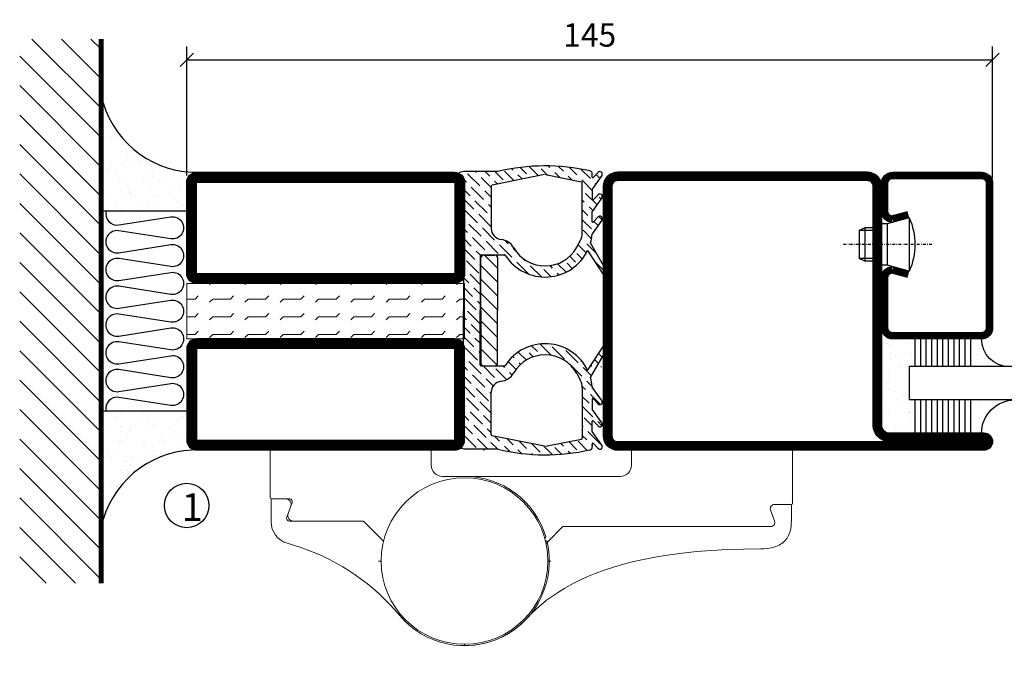
# Model space of a CAD drawing. Extents: x -630 to 420, y 320 to 1062.
# Drawn here: x -37 to 140, y 420 to 534 of the extents above; entities that cross this region are included whole.
import ezdxf

# ---------------------------------------------------------------- set-up
doc = ezdxf.new("R2010")
doc.units = 0
doc.linetypes.add('DASHDOT', pattern=[1, 0.5, -0.25, 0, -0.25])
doc.layers.get('0').update_dxf_attribs({"linetype": 'CONTINUOUS'})
doc.layers.get('DEFPOINTS').update_dxf_attribs({"linetype": 'CONTINUOUS'})
for name, color, linetype in [('CENTRUM', 3, 'DASHDOT'), ('DIM', 2, 'CONTINUOUS'), ('FOGNINGB', 5, 'CONTINUOUS'), ('FOGNINGR', 1, 'CONTINUOUS'), ('GLAS_MED_FOGNING', 2, 'CONTINUOUS'), ('Gångjärn', 61, 'CONTINUOUS'), ('ISOLATOR', 2, 'CONTINUOUS'), ('ISOLERING', 3, 'CONTINUOUS'), ('SPKONTUR', 7, 'CONTINUOUS'), ('STALPROFIL', 1, 'CONTINUOUS')]:
    doc.layers.add(name, color=color, linetype=linetype)
doc.styles.add('ROMANS', font='romans', dxfattribs={"width": 0.8})
doc.dimstyles.new('ROMANS', dxfattribs={"dimscale": 1.2, "dimtxt": 3.5, "dimasz": 2, "dimexe": 2, "dimexo": 1, "dimgap": 2, "dimtad": 1, "dimdsep": 46, "dimtxsty": 'ROMANS', "dimblk1": 'OBLIQUE', "dimblk2": 'OBLIQUE', "dimsah": 1, "dimcen": 2.5, "dimclrd": 2, "dimclre": 2, "dimclrt": 6, "dimadec": 0, "dimazin": 0, "dimtfac": 1, "dimtmove": 2, "dimatfit": 3, "dimfxl": 1, "dimtolj": 1, "dimarcsym": 0})

# ---------------------------------------------------------------- blocks, each defined once
blk = doc.blocks.new('_Oblique')
at = {"color": 0, "linetype": 'ByBlock', "lineweight": -2}
blk.add_line((-0.5, -0.5), (0.5, 0.5), dxfattribs=at)
blk = doc.blocks.new('*D54')
at = {"layer": 'DEFPOINTS', "color": 0, "transparency": 16777216}
for p in [(138.07, 526.7), (-6.92, 504.67), (138.07, 504.18)]:
    blk.add_point(p, dxfattribs=at)
at = {"layer": 'GLAS_MED_FOGNING', "color": 2, "lineweight": -2, "transparency": 16777216}
for p, q in [((-6.92, 505.87), (-6.92, 529.1)), ((138.07, 505.38), (138.07, 529.1)), ((-6.92, 526.7), (138.07, 526.7))]:
    blk.add_line(p, q, dxfattribs=at)
at = {"layer": 'GLAS_MED_FOGNING', "color": 2, "lineweight": -2, "transparency": 16777216, "xscale": 2.4, "yscale": 2.4, "zscale": 2.4, "rotation": 180}
blk.add_blockref('_Oblique', (-6.92, 526.7), dxfattribs=at)
at = {"layer": 'GLAS_MED_FOGNING', "color": 2, "lineweight": -2, "transparency": 16777216, "xscale": 2.4, "yscale": 2.4, "zscale": 2.4}
blk.add_blockref('_Oblique', (138.07, 526.7), dxfattribs=at)
at = {"layer": 'GLAS_MED_FOGNING', "color": 6, "transparency": 16777216, "insert": (65.58, 531.2), "char_height": 4.2, "attachment_point": 5, "style": 'ROMANS'}
blk.add_mtext('\\A1;145', dxfattribs=at)
blk = doc.blocks.new('*X36')
at = {"color": 0}
for p, q in [((-74, -52.79), (-61.61, -40.4)), ((-74, -47.48), (-66.92, -40.4)), ((-74, -42.18), (-72.22, -40.4)), ((-70.91, -55), (-56.31, -40.4)), ((-65.61, -55), (-51.01, -40.4)), ((-60.3, -55), (-45.7, -40.4)), ((-55, -55), (-40.4, -40.4)), ((-49.7, -55), (-35.1, -40.4)), ((-44.39, -55), (-29.79, -40.4)), ((-39.09, -55), (-24.49, -40.4)), ((-33.79, -55), (-19.19, -40.4)), ((-28.48, -55), (-13.88, -40.4)), ((-23.18, -55), (-8.58, -40.4)), ((-17.88, -55), (-3.28, -40.4)), ((-12.57, -55), (2.03, -40.4)), ((-7.27, -55), (7.33, -40.4)), ((-1.97, -55), (12.63, -40.4)), ((3.34, -55), (17.94, -40.4)), ((8.64, -55), (23.24, -40.4)), ((13.94, -55), (24, -44.94)), ((19.25, -55), (24, -50.25))]:
    blk.add_line(p, q, dxfattribs=at)
blk = doc.blocks.new('*X35')
at = {"color": 0}
for p, q in [((0, -24.05), (0, -24.05)), ((-6.84, -25.06), (-6.84, -25.06)), ((-6.01, -25.8), (-6.01, -25.8)), ((-6, -25.6), (-6, -25.6)), ((-5.64, -26.14), (-5.64, -26.14)), ((-2.59, -26.23), (-2.59, -26.23)), ((-1.82, -25.1), (-1.82, -25.1)), ((-1.55, -26.1), (-1.55, -26.1)), ((-0.61, -25.05), (-0.61, -25.05)), ((0.08, -25.88), (0.08, -25.88)), ((-6.93, -26.8), (-6.93, -26.8)), ((-5.3, -26.59), (-5.3, -26.59)), ((-4.52, -27.17), (-4.52, -27.17)), ((-3.9, -27.74), (-3.9, -27.74)), ((-2.96, -27.54), (-2.96, -27.54)), ((-6.93, -29.02), (-6.93, -29.02)), ((-5.23, -30.07), (-5.23, -30.07)), ((-1.91, -29.56), (-1.91, -29.56)), ((-1.7, -28.95), (-1.7, -28.95)), ((-1.54, -29.9), (-1.54, -29.9)), ((1, -30.06), (1, -30.06)), ((-6.13, -31.88), (-6.13, -31.88)), ((-5.09, -31.74), (-5.09, -31.74)), ((-4.39, -31.02), (-4.39, -31.02)), ((-4.38, -30.61), (-4.38, -30.61)), ((-3.46, -31.53), (-3.46, -31.53)), ((-0.74, -31.17), (-0.74, -31.17)), ((0.2, -31.49), (0.2, -31.49)), ((0.3, -31.03), (0.3, -31.03)), ((1.01, -30.83), (1.01, -30.83)), ((-6.81, -32.87), (-6.81, -32.87)), ((-5.82, -33.25), (-5.82, -33.25)), ((-1.57, -32.81), (-1.57, -32.81)), ((-1.35, -32.54), (-1.35, -32.54)), ((2.19, -33.32), (2.19, -33.32)), ((2.55, -33.65), (2.55, -33.65)), ((-4.27, -34.88), (-4.27, -34.88)), ((-3.83, -35.07), (-3.83, -35.07)), ((-3.61, -35.08), (-3.61, -35.08)), ((-3.46, -35.41), (-3.46, -35.41)), ((1.13, -34.68), (1.13, -34.68)), ((2.62, -35.07), (2.62, -35.07)), ((4.29, -35.25), (4.29, -35.25)), ((-6.68, -36.73), (-6.68, -36.73)), ((-4.28, -36.81), (-4.28, -36.81)), ((-3.24, -36.68), (-3.24, -36.68)), ((-2.77, -35.62), (-2.77, -35.62)), ((-1.72, -37), (-1.72, -37)), ((-1.62, -36.46), (-1.62, -36.46)), ((-1.44, -36.66), (-1.44, -36.66)), ((1.1, -36.1), (1.1, -36.1)), ((2.14, -35.97), (2.14, -35.97)), ((3.46, -35.61), (3.46, -35.61)), ((3.67, -36.69), (3.67, -36.69)), ((3.77, -35.75), (3.77, -35.75)), ((6.29, -37.07), (6.29, -37.07)), ((-5.96, -37.56), (-5.96, -37.56)), ((-4.14, -38.73), (-4.14, -38.73)), ((0.27, -37.55), (0.27, -37.55)), ((0.27, -38.83), (0.27, -38.83)), ((1.26, -38.54), (1.26, -38.54)), ((6.5, -37.54), (6.5, -37.54)), ((6.5, -38.47), (6.5, -38.47)), ((6.65, -37.41), (6.65, -37.41)), ((0.64, -39.16), (0.64, -39.16)), ((8.39, -39), (8.39, -39)), ((10.99, -39.98), (10.99, -39.98))]:
    blk.add_line(p, q, dxfattribs=at)
blk = doc.blocks.new('50_INF-B10')
at = {"layer": 'FOGNINGB', "const_width": 0.8}
blk.add_lwpolyline([(24, -40.4), (-74, -40.4)], dxfattribs=at)
at = {"layer": 'GLAS_MED_FOGNING'}
for p, q in [((-43, -25), (-43, -40)), ((-7, -25), (-7, -40))]:
    blk.add_line(p, q, dxfattribs=at)
for centre, start, end in [((-67.61, -23.14), 286.8568, 2.0678), ((17.61, -23.14), 177.9322, 253.1432)]:
    blk.add_arc(centre, 17.62, start, end, dxfattribs=at)
at = {"layer": 'ISOLERING'}
blk.add_lwpolyline([(-43, -39.44, 0.538866), (-40.52, -37.19), (-41.98, -27.81, -1.166667), (-38.02, -27.81), (-39.48, -37.19, 1.166667), (-35.52, -37.19), (-36.98, -27.81, -1.166667), (-33.02, -27.81), (-34.48, -37.19, 1.166667), (-30.52, -37.19), (-31.98, -27.81, -1.166667), (-28.02, -27.81), (-29.48, -37.19, 1.166667), (-25.52, -37.19), (-26.98, -27.81, -1.166667), (-23.02, -27.81), (-24.48, -37.19, 1.166667), (-20.52, -37.19), (-21.98, -27.81, -1.166667), (-18.02, -27.81), (-19.48, -37.19, 1.166667), (-15.52, -37.19), (-16.98, -27.81, -1.166667), (-13.02, -27.81), (-14.48, -37.19, 1.166667), (-10.52, -37.19), (-11.98, -27.81, -1.166667), (-8.02, -27.81), (-9.48, -37.19, 0.538866), (-7, -39.44, 0.538866)], format="xyb", dxfattribs=at)
at = {"layer": 'SPKONTUR'}
blk.add_line((24, -40), (-74, -40), dxfattribs=at)
at = {"layer": 'FOGNINGB'}
blk.add_blockref('*X36', (0, 0), dxfattribs=at)
at = {"layer": 'GLAS_MED_FOGNING', "xscale": -1}
blk.add_blockref('*X35', (-50, 0), dxfattribs=at)
at = {"layer": 'GLAS_MED_FOGNING'}
blk.add_blockref('*X35', (0, 0), dxfattribs=at)
blk = doc.blocks.new('SP40020')
at = {"layer": 'CENTRUM'}
blk.add_line((-13, 34.07), (-13, 18), dxfattribs=at)
at = {"layer": 'GLAS_MED_FOGNING'}
for p, q in [((-8.2, 30), (-17.8, 30)), ((-17.8, 30), (-16.73, 26)), ((-8.2, 30), (-9.27, 26)), ((-9.27, 26), (-16.73, 26)), ((-16.73, 26), (-16.73, 25)), ((-9.27, 26), (-9.27, 25)), ((-16, 23.5), (-16, 22)), ((-15.5, 23.5), (-15.5, 21)), ((-10.5, 23.5), (-10.5, 21)), ((-10, 23.5), (-10, 22)), ((-10, 22), (-16, 22)), ((-16, 22), (-15.5, 21)), ((-10, 22), (-10.5, 21)), ((-10.5, 21), (-15.5, 21))]:
    blk.add_line(p, q, dxfattribs=at)
blk.add_arc((-13, 18.93), 12.07, 66.5445, 113.4555, dxfattribs=at)
blk = doc.blocks.new('SP43020')
at = {"layer": 'SPKONTUR'}
blk.add_lwpolyline([(-8.2, 30), (-9, 27, 0.414214), (-7, 25), (-2, 25, 0.414214), (0, 27), (0, 43, 0.414214), (-2, 45), (-28, 45, 0.414214), (-30, 43), (-30, 27, 0.414214), (-28, 25), (-19, 25, 0.414214), (-17, 27), (-17.8, 30)], format="xyb", dxfattribs=at)
at = {"layer": 'STALPROFIL', "const_width": 1.25}
blk.add_lwpolyline([(-7.59, 29.84), (-8.37, 26.93, 0.398381), (-7, 25.62), (-2, 25.62, 0.414214), (-0.62, 27), (-0.62, 43, 0.414214), (-2, 44.38), (-28, 44.38, 0.414214), (-29.37, 43), (-29.37, 27, 0.414214), (-28, 25.62), (-19, 25.62, 0.398381), (-17.63, 26.93), (-18.41, 29.84)], format="xyb", dxfattribs=at)
at = {"layer": 'GLAS_MED_FOGNING'}
blk.add_blockref('SP40020', (0, 0), dxfattribs=at)
blk = doc.blocks.new('*X40')
at = {"color": 0}
for p, q in [((-46.25, 30.16), (-46.25, 30.16)), ((-45.21, 30.3), (-45.21, 30.3)), ((-43.58, 30.51), (-43.58, 30.51)), ((-43.26, 30.12), (-43.26, 30.12)), ((-43.03, 30.19), (-43.03, 30.19)), ((-32.51, 30.36), (-32.51, 30.36)), ((-43.29, 29.99), (-43.29, 29.99)), ((-42.45, 29.46), (-42.45, 29.46)), ((-36.22, 29.47), (-36.22, 29.47)), ((-35.09, 28.38), (-35.09, 28.38)), ((-34.89, 29.71), (-34.89, 29.71)), ((-30.84, 30.02), (-30.84, 30.02)), ((-45.73, 28.12), (-45.73, 28.12)), ((-45.64, 27.51), (-45.64, 27.51)), ((-41.27, 28.29), (-41.27, 28.29)), ((-40.9, 27.96), (-40.9, 27.96)), ((-40.33, 28.31), (-40.33, 28.31)), ((-39.41, 27.52), (-39.41, 27.52)), ((-33.64, 26.64), (-33.64, 26.64)), ((-33.19, 27.53), (-33.19, 27.53)), ((-33.15, 28.12), (-33.15, 28.12)), ((-32.6, 26.78), (-32.6, 26.78)), ((-30.97, 26.99), (-30.97, 26.99)), ((-46.91, 26.2), (-46.91, 26.2)), ((-44.41, 25.22), (-44.41, 25.22)), ((-43.37, 25.36), (-43.37, 25.36)), ((-42.91, 26.33), (-42.91, 26.33)), ((-41.74, 25.57), (-41.74, 25.57)), ((-39.16, 26.36), (-39.16, 26.36)), ((-39.02, 25.93), (-39.02, 25.93)), ((-37.98, 26.07), (-37.98, 26.07)), ((-37.79, 26.31), (-37.79, 26.31)), ((-36.36, 26.28), (-36.36, 26.28)), ((-32.39, 26.5), (-32.39, 26.5)), ((-31.15, 26.29), (-31.15, 26.29)), ((-30.79, 25.96), (-30.79, 25.96)), ((-29.22, 25.01), (-29.22, 25.01))]:
    blk.add_line(p, q, dxfattribs=at)
blk = doc.blocks.new('*X38')
at = {"color": 0}
for p, q in [((-41.02, 46.38), (-41.02, 46.38)), ((-41.91, 45.03), (-41.91, 45.03)), ((-41.07, 44.49), (-41.07, 44.49)), ((-44.26, 42.55), (-44.26, 42.55)), ((-41.54, 43.07), (-41.54, 43.07)), ((-41.17, 42.74), (-41.17, 42.74)), ((-43.41, 41.75), (-43.41, 41.75)), ((-41.89, 41.09), (-41.89, 41.09))]:
    blk.add_line(p, q, dxfattribs=at)
blk = doc.blocks.new('*X39')
at = {"color": 0}
for p, q in [((-34.84, 44.5), (-34.84, 44.5)), ((-33.42, 42.9), (-33.42, 42.9)), ((-31.8, 42.57), (-31.8, 42.57)), ((-33.79, 42.16), (-33.79, 42.16)), ((-32.89, 41.92), (-32.89, 41.92)), ((-32.75, 42.29), (-32.75, 42.29)), ((-31.43, 41.07), (-31.43, 41.07)), ((-31.12, 42.51), (-31.12, 42.51))]:
    blk.add_line(p, q, dxfattribs=at)
blk = doc.blocks.new('GLAS6-6X5')
at = {"layer": 'GLAS_MED_FOGNING'}
for p, q in [((9, 49), (9, 30)), ((15, 49), (15, 30)), ((9, 41), (3, 41)), ((20, 41), (15, 41)), ((9, 40), (3, 40)), ((9, 39), (3, 39)), ((20, 40), (15, 40)), ((20, 39), (15, 39)), ((9, 38), (3, 38)), ((20, 38), (15, 38)), ((9, 37), (3, 37)), ((9, 36), (3, 36)), ((20, 37), (15, 37)), ((20, 36), (15, 36)), ((9, 35), (3, 35)), ((9, 34), (3, 34)), ((20, 35), (15, 35)), ((20, 34), (15, 34)), ((9, 33), (3, 33)), ((9, 32), (3, 32)), ((20, 33), (15, 33)), ((20, 32), (15, 32)), ((9, 31), (3, 31)), ((20, 31), (15, 31)), ((15, 30), (9, 30))]:
    blk.add_line(p, q, dxfattribs=at)
for centre, radius, start, end in [((3, 49), 6, 270, 0), ((20, 48), 5, 180, 270)]:
    blk.add_arc(centre, radius, start, end, dxfattribs=at)
for name in ['*X38', '*X39', '*X40']:
    blk.add_blockref(name, (50, 0), dxfattribs=at)
blk = doc.blocks.new('50_SP43020')
at = {"layer": 'CENTRUM'}
blk.add_lwpolyline([(0, 57.5), (-35, 57.5), (-41, 57.5), (-50, 57.5)], dxfattribs=at)
at = {"layer": 'GLAS_MED_FOGNING'}
for p, q in [((-41, 57.5), (-41, 49)), ((-35, 57.5), (-35, 49))]:
    blk.add_line(p, q, dxfattribs=at)
for name, p in [('GLAS6-6X5', (-50, 0)), ('SP43020', (0, 0))]:
    blk.add_blockref(name, p)
blk = doc.blocks.new('*X33')
at = {"color": 0}
for p, q in [((2893.17, 1353.45), (2893.17, 1353.45)), ((2893.61, 1353.89), (2893.9, 1354.17)), ((2906.87, 1353), (2907.43, 1353.56)), ((2875.63, 1351.82), (2876.32, 1352.51)), ((2877.26, 1351.68), (2877.36, 1351.78)), ((2879.03, 1349.91), (2881.1, 1351.98)), ((2879.69, 1352.34), (2880.06, 1352.71)), ((2883.18, 1352.29), (2883.67, 1352.78)), ((2884.09, 1351.43), (2884.83, 1352.17)), ((2888.09, 1350.13), (2889.81, 1351.85)), ((2891.37, 1351.64), (2892.73, 1353)), ((2907.89, 1352.25), (2908.42, 1352.78)), ((2908.96, 1351.56), (2909.67, 1352.27)), ((2915.27, 1350.79), (2917.06, 1352.58)), ((2919.69, 1351.68), (2919.69, 1351.68)), ((2920.13, 1352.12), (2920.87, 1352.86)), ((2921.9, 1350.35), (2924.11, 1352.56)), ((2874.67, 1349.09), (2876.38, 1350.79)), ((2876.6, 1349.25), (2878.5, 1351.14)), ((2876.82, 1351.24), (2876.82, 1351.24)), ((2881.02, 1350.13), (2881.02, 1350.13)), ((2881.46, 1350.57), (2882.14, 1351.25)), ((2882, 1349.34), (2883.01, 1350.35)), ((2883.45, 1350.79), (2883.45, 1350.79)), ((2883.77, 1349.34), (2885.44, 1351.02)), ((2885.66, 1349.47), (2887.19, 1351)), ((2888.3, 1348.58), (2889.64, 1349.91)), ((2910.04, 1350.87), (2910.19, 1351.02)), ((2910.41, 1349.47), (2911.91, 1350.97)), ((2910.63, 1351.46), (2910.63, 1351.46)), ((2912.84, 1350.13), (2913.81, 1351.11)), ((2913.81, 1349.33), (2914.38, 1349.91)), ((2914.83, 1350.35), (2914.83, 1350.35)), ((2915.59, 1349.34), (2916.82, 1350.57)), ((2917.26, 1351.02), (2917.26, 1351.02)), ((2917.35, 1349.34), (2919.25, 1351.24)), ((2919.47, 1349.69), (2920.92, 1351.14)), ((2921.46, 1349.91), (2921.46, 1349.91)), ((2922.66, 1349.34), (2923.44, 1350.13)), ((2923.67, 1348.59), (2925.31, 1350.23)), ((2923.89, 1350.57), (2923.89, 1350.57)), ((2924.33, 1351.02), (2924.46, 1351.14)), ((2874.36, 1347.01), (2875.71, 1348.36)), ((2876.16, 1348.81), (2876.16, 1348.81)), ((2878.59, 1349.47), (2878.59, 1349.47)), ((2880.23, 1349.34), (2880.58, 1349.69)), ((2887.13, 1349.18), (2887.21, 1349.25)), ((2887.65, 1349.69), (2887.65, 1349.69)), ((2889.86, 1348.36), (2890.83, 1349.34)), ((2890.35, 1347.09), (2891.4, 1348.14)), ((2907.31, 1346.38), (2909.52, 1348.59)), ((2909.74, 1347.04), (2911.95, 1349.25)), ((2909.97, 1349.03), (2909.97, 1349.03)), ((2912.4, 1349.69), (2912.4, 1349.69)), ((2920.89, 1349.34), (2921.01, 1349.47)), ((2923.74, 1346.89), (2925.21, 1348.36)), ((2875.49, 1346.38), (2875.49, 1346.38)), ((2875.94, 1346.82), (2876.58, 1347.46)), ((2889.42, 1347.92), (2889.42, 1347.92)), ((2891.62, 1346.6), (2892.56, 1347.53)), ((2891.7, 1344.9), (2893.17, 1346.38)), ((2909.3, 1346.6), (2909.3, 1346.6)), ((2924.99, 1346.38), (2924.99, 1346.38)), ((2925.43, 1346.82), (2925.82, 1347.2)), ((2874.18, 1345.06), (2875.05, 1345.93)), ((2875.27, 1344.39), (2876.13, 1345.24)), ((2891.18, 1346.15), (2891.18, 1346.15)), ((2893.39, 1344.83), (2893.72, 1345.16)), ((2906.65, 1343.94), (2908.86, 1346.15)), ((2906.87, 1345.93), (2906.87, 1345.93)), ((2924.04, 1345.42), (2924.55, 1345.93)), ((2924.77, 1344.39), (2925.98, 1345.6)), ((2874.1, 1343.22), (2874.39, 1343.5)), ((2874.61, 1341.96), (2875.68, 1343.02)), ((2874.83, 1343.94), (2874.83, 1343.94)), ((2892.05, 1343.48), (2892.51, 1343.94)), ((2892.73, 1342.4), (2894.03, 1343.7)), ((2892.95, 1344.39), (2892.95, 1344.39)), ((2906.15, 1341.68), (2908.19, 1343.71)), ((2906.21, 1343.5), (2906.21, 1343.5)), ((2924.55, 1342.4), (2926.08, 1343.93)), ((2874.17, 1341.51), (2874.17, 1341.51)), ((2874.21, 1339.79), (2875.85, 1341.43)), ((2892.07, 1339.97), (2894.07, 1341.97)), ((2892.29, 1341.96), (2892.29, 1341.96)), ((2906.46, 1340.21), (2907.53, 1341.29)), ((2907.98, 1341.74), (2907.98, 1341.74)), ((2924.1, 1340.18), (2925.65, 1341.74)), ((2926.1, 1342.18), (2926.1, 1342.18)), ((2874.37, 1338.18), (2875.49, 1339.3)), ((2875.94, 1339.75), (2875.94, 1339.75)), ((2891.4, 1337.54), (2893.58, 1339.71)), ((2891.62, 1339.53), (2891.62, 1339.53)), ((2907.31, 1339.3), (2907.31, 1339.3)), ((2907.6, 1337.82), (2909.05, 1339.27)), ((2907.76, 1339.75), (2908.48, 1340.47)), ((2923.65, 1337.96), (2924.99, 1339.3)), ((2925.43, 1339.75), (2925.43, 1339.75)), ((2925.88, 1340.19), (2926.03, 1340.34)), ((2875.71, 1337.76), (2876.44, 1338.49)), ((2888.97, 1336.87), (2889.7, 1337.6)), ((2890.64, 1338.54), (2891.18, 1339.08)), ((2909.08, 1337.54), (2909.08, 1337.54)), ((2909.52, 1337.98), (2909.8, 1338.26)), ((2925.21, 1337.76), (2925.85, 1338.4)), ((2874.6, 1336.64), (2874.83, 1336.87)), ((2875.05, 1335.33), (2876.74, 1337.02)), ((2875.27, 1337.32), (2875.27, 1337.32)), ((2887.48, 1335.38), (2888.09, 1335.99)), ((2888.31, 1334.44), (2890.52, 1336.65)), ((2888.53, 1336.43), (2888.53, 1336.43)), ((2890.96, 1337.09), (2890.96, 1337.09)), ((2908.39, 1336.84), (2908.64, 1337.09)), ((2909.31, 1335.99), (2910.73, 1337.42)), ((2910.63, 1333.78), (2912.58, 1335.73)), ((2910.85, 1335.77), (2910.85, 1335.77)), ((2911.29, 1336.21), (2911.79, 1336.71)), ((2923.2, 1335.75), (2924.33, 1336.87)), ((2924.55, 1335.33), (2925.55, 1336.33)), ((2924.77, 1337.32), (2924.77, 1337.32)), ((2875.1, 1333.61), (2876.6, 1335.11)), ((2876.82, 1333.56), (2877.34, 1334.08)), ((2887.65, 1332.01), (2889.86, 1334.22)), ((2887.87, 1334), (2887.87, 1334)), ((2910.1, 1335.02), (2910.41, 1335.33)), ((2912.62, 1334), (2912.62, 1334)), ((2922.75, 1333.53), (2923.67, 1334.44)), ((2923.89, 1332.9), (2925.1, 1334.11)), ((2924.11, 1334.89), (2924.11, 1334.89)), ((2875.1, 1331.84), (2875.94, 1332.68)), ((2876.16, 1331.13), (2877.97, 1332.94)), ((2876.38, 1333.12), (2876.38, 1333.12)), ((2878.59, 1331.79), (2879.74, 1332.94)), ((2880.36, 1330.02), (2882.56, 1332.23)), ((2881.02, 1332.45), (2881.51, 1332.94)), ((2882.79, 1330.69), (2885, 1332.9)), ((2883.01, 1332.68), (2883.01, 1332.68)), ((2885.22, 1331.35), (2887.43, 1333.56)), ((2889.64, 1332.23), (2889.64, 1332.23)), ((2890.08, 1332.68), (2890.1, 1332.7)), ((2910.1, 1331.48), (2912.18, 1333.56)), ((2910.19, 1333.34), (2910.19, 1333.34)), ((2912.4, 1332.01), (2913.7, 1333.32)), ((2914.16, 1330.24), (2916.37, 1332.45)), ((2914.38, 1332.23), (2914.38, 1332.23)), ((2914.83, 1332.68), (2915.1, 1332.94)), ((2916.59, 1330.91), (2918.63, 1332.94)), ((2916.82, 1332.9), (2916.82, 1332.9)), ((2919.03, 1331.57), (2920.4, 1332.94)), ((2921.46, 1332.23), (2922.17, 1332.94)), ((2923.22, 1330.47), (2925.1, 1332.34)), ((2923.44, 1332.45), (2923.44, 1332.45)), ((2875.49, 1328.7), (2877.7, 1330.91)), ((2875.71, 1330.69), (2875.71, 1330.69)), ((2877.92, 1329.36), (2880.13, 1331.57)), ((2878.15, 1331.35), (2878.15, 1331.35)), ((2880.58, 1332.01), (2880.58, 1332.01)), ((2882.12, 1328.26), (2884.33, 1330.47)), ((2884.55, 1328.92), (2886.76, 1331.13)), ((2884.77, 1330.91), (2884.77, 1330.91)), ((2886.98, 1329.58), (2889.19, 1331.79)), ((2887.21, 1331.57), (2887.21, 1331.57)), ((2889.42, 1330.24), (2890.17, 1331)), ((2891.18, 1328.48), (2893.39, 1330.69)), ((2891.4, 1330.47), (2891.4, 1330.47)), ((2891.85, 1330.91), (2891.88, 1330.94)), ((2893.61, 1329.14), (2895.42, 1330.94)), ((2896.04, 1329.8), (2897.19, 1330.94)), ((2898.47, 1330.47), (2898.95, 1330.94)), ((2900.24, 1328.7), (2902.45, 1330.91)), ((2900.46, 1330.69), (2900.46, 1330.69)), ((2902.67, 1329.36), (2904.26, 1330.94)), ((2905.1, 1330.02), (2906.03, 1330.94)), ((2906.87, 1328.26), (2909.08, 1330.47)), ((2907.53, 1330.69), (2907.79, 1330.94)), ((2909.3, 1328.92), (2911.51, 1331.13)), ((2909.52, 1330.91), (2909.52, 1330.91)), ((2911.73, 1329.58), (2913.94, 1331.79)), ((2911.95, 1331.57), (2911.95, 1331.57)), ((2915.93, 1328.48), (2918.14, 1330.69)), ((2916.15, 1330.47), (2916.15, 1330.47)), ((2918.36, 1329.14), (2920.57, 1331.35)), ((2918.58, 1331.13), (2918.58, 1331.13)), ((2920.79, 1329.8), (2923, 1332.01)), ((2921.01, 1331.79), (2921.01, 1331.79)), ((2875.1, 1330.07), (2875.27, 1330.24)), ((2877.48, 1328.92), (2877.48, 1328.92)), ((2877.87, 1327.54), (2879.47, 1329.14)), ((2879.91, 1329.58), (2879.91, 1329.58)), ((2880.04, 1327.94), (2881.9, 1329.8)), ((2882.34, 1330.24), (2882.34, 1330.24)), ((2885.35, 1327.94), (2886.1, 1328.7)), ((2886.54, 1329.14), (2886.54, 1329.14)), ((2887.12, 1327.94), (2888.53, 1329.36)), ((2888.88, 1327.94), (2890.96, 1330.02)), ((2888.97, 1329.8), (2888.97, 1329.8)), ((2893.17, 1328.7), (2893.17, 1328.7)), ((2894.19, 1327.94), (2895.16, 1328.92)), ((2895.6, 1329.36), (2895.6, 1329.36)), ((2895.95, 1327.94), (2897.59, 1329.58)), ((2897.81, 1328.03), (2900.02, 1330.24)), ((2898.03, 1330.02), (2898.03, 1330.02)), ((2902.23, 1328.92), (2902.23, 1328.92)), ((2903.03, 1327.94), (2904.22, 1329.14)), ((2904.66, 1329.58), (2904.66, 1329.58)), ((2904.79, 1327.94), (2906.65, 1329.8)), ((2907.09, 1330.24), (2907.09, 1330.24)), ((2910.1, 1327.94), (2910.85, 1328.7)), ((2911.29, 1329.14), (2911.29, 1329.14)), ((2911.86, 1327.94), (2913.28, 1329.36)), ((2913.63, 1327.94), (2915.71, 1330.02)), ((2913.72, 1329.8), (2913.72, 1329.8)), ((2917.92, 1328.7), (2917.92, 1328.7)), ((2918.94, 1327.94), (2919.91, 1328.92)), ((2920.35, 1329.36), (2920.35, 1329.36)), ((2920.7, 1327.94), (2922.34, 1329.58)), ((2922.56, 1328.03), (2924.77, 1330.24)), ((2922.78, 1330.02), (2922.78, 1330.02)), ((2924.99, 1328.7), (2925.1, 1328.81)), ((2875.55, 1326.99), (2877.04, 1328.48)), ((2883.58, 1327.94), (2883.67, 1328.03)), ((2884.11, 1328.48), (2884.11, 1328.48)), ((2890.74, 1328.03), (2890.74, 1328.03)), ((2892.42, 1327.94), (2892.73, 1328.26)), ((2899.8, 1328.26), (2899.8, 1328.26)), ((2901.26, 1327.94), (2901.79, 1328.48)), ((2908.33, 1327.94), (2908.42, 1328.03)), ((2908.86, 1328.48), (2908.86, 1328.48)), ((2915.49, 1328.03), (2915.49, 1328.03)), ((2917.17, 1327.94), (2917.48, 1328.26)), ((2923.49, 1327.2), (2924.11, 1327.81)), ((2924.55, 1328.26), (2924.55, 1328.26))]:
    blk.add_line(p, q, dxfattribs=at)
blk = doc.blocks.new('KFRIBAKKANT')
at = {"layer": 'DIM'}
for p, q in [((-32.6, 6.15), (-34.97, 3.78)), ((-34.97, 3.65), (-34.97, 5.65)), ((-34.47, 6.15), (-25, 6.15)), ((-30.1, 6.15), (-33.1, 3.15)), ((-27.6, 6.15), (-30.6, 3.15)), ((-25.1, 6.15), (-28.1, 3.15)), ((-22.6, 6.15), (-25.6, 3.15)), ((-15.52, 6.15), (-25, 6.15)), ((-20.1, 6.15), (-23.1, 3.15)), ((-17.6, 6.15), (-20.6, 3.15)), ((-15.21, 6.04), (-18.1, 3.15)), ((-15.02, 3.65), (-15.02, 5.65)), ((-25, 3.15), (-34.47, 3.15)), ((-25, 3.15), (-15.52, 3.15))]:
    blk.add_line(p, q, dxfattribs=at)
for centre, start, end in [((-34.47, 5.65), 90, 180), ((-15.52, 5.65), 0, 90), ((-34.47, 3.65), 180, 270), ((-15.52, 3.65), 270, 0)]:
    blk.add_arc(centre, 0.5, start, end, dxfattribs=at)
at = {"layer": 'FOGNINGR'}
for p, q in [((-49.28, 24.92), (-46.83, 23.2)), ((-45.26, 24.92), (-42.8, 23.2)), ((-41.26, 24.92), (-38.8, 23.2)), ((-37.11, 22.86), (-31.36, 26.18)), ((-35.81, 22.36), (-30.94, 25.49)), ((-14.19, 22.36), (-19.06, 25.49)), ((-12.89, 22.86), (-18.64, 26.18)), ((-8.74, 24.92), (-11.2, 23.2)), ((-4.74, 24.92), (-7.2, 23.2)), ((-0.72, 24.92), (-3.17, 23.2)), ((-49.85, 24.22), (-48.92, 23.37)), ((-48.98, 23.2), (-49.6, 23.2)), ((-46.83, 23.2), (-44.96, 23.2)), ((-45.82, 24.22), (-44.89, 23.37)), ((-40.96, 23.2), (-42.8, 23.2)), ((-41.82, 24.22), (-40.89, 23.37)), ((-8.18, 24.22), (-9.11, 23.37)), ((-9.04, 23.2), (-7.2, 23.2)), ((-4.18, 24.22), (-5.11, 23.37)), ((-3.17, 23.2), (-5.04, 23.2)), ((-0.15, 24.22), (-1.08, 23.37)), ((-1.02, 23.2), (-0.4, 23.2)), ((-38.96, 21.4), (-47.98, 21.4)), ((-11.04, 21.4), (-2.02, 21.4)), ((-49.48, 14.8), (-48.17, 21.24)), ((-36.36, 20.39), (-37.51, 21.03)), ((-13.64, 20.39), (-12.49, 21.03)), ((-0.52, 14.8), (-1.83, 21.24)), ((-49.48, 14.6), (-47.57, 5.16)), ((-0.52, 14.6), (-2.43, 5.16)), ((-35, 3.2), (-35, 7.38)), ((-15, 3.2), (-15, 7.38)), ((-50, 6.2), (-50, 0.09)), ((0, 6.2), (0, 0.09)), ((-47.37, 5), (-39.76, 5)), ((-2.63, 5), (-10.24, 5)), ((-34.8, 3), (-25, 3)), ((-15.2, 3), (-25, 3)), ((-50, 0.09), (-49.81, -0.69)), ((-45.82, 0), (-49.2, -0.98)), ((-45.82, 0), (-25, 0)), ((-4.18, 0), (-25, 0)), ((-4.18, 0), (-0.8, -0.98)), ((0, 0.09), (-0.19, -0.69))]:
    blk.add_line(p, q, dxfattribs=at)
for centre, radius, start, end in [((-49.54, 24.55), 0.45, 55, 227.819), ((-45.52, 24.55), 0.45, 55, 227.819), ((-41.52, 24.55), 0.45, 55, 227.819), ((-31.16, 25.83), 0.4, 302.7832, 120.0113), ((-18.84, 25.83), 0.4, 59.9887, 237.2168), ((-14.96, 24.63), 0.2, 35.9203, 69.9887), ((-8.48, 24.55), 0.45, 312.181, 125), ((-4.48, 24.55), 0.45, 312.181, 125), ((-0.46, 24.55), 0.45, 312.181, 125), ((-49.6, 22.7), 0.5, 90, 167.2056), ((-48.98, 23.3), 0.1, 270, 47.819), ((-44.96, 23.3), 0.1, 270, 47.819), ((-40.96, 23.3), 0.1, 270, 47.819), ((-38.69, 23.36), 0.2, 235, 264.6287), ((-39.5, 14.7), 8.5, 73.6492, 84.6287), ((-10.5, 14.7), 8.5, 95.3713, 106.3508), ((-11.31, 23.36), 0.2, 275.3713, 305), ((-9.04, 23.3), 0.1, 132.181, 270), ((-5.04, 23.3), 0.1, 132.181, 270), ((-1.02, 23.3), 0.1, 132.181, 270), ((-0.4, 22.7), 0.5, 12.7944, 90), ((-14.38, 14.7), 36.63, 167.2056, 193.4197), ((-47.98, 21.2), 0.2, 90, 168.5422), ((-38.96, 18.4), 3, 61.1328, 90), ((-39.5, 14.7), 8.5, 302.6993, 64.2814), ((-10.5, 14.7), 8.5, 115.7186, 237.3007), ((-11.04, 18.4), 3, 90, 118.8672), ((-2.02, 21.2), 0.2, 11.4578, 90), ((-35.62, 14.7), 36.63, 346.5803, 12.7944), ((-39.5, 14.7), 6.5, 299.7252, 61.1328), ((-10.5, 14.7), 6.5, 118.8672, 240.2748), ((-34.79, 6.45), 3, 119.7252, 173.6855), ((-15.21, 6.45), 3, 6.3145, 60.2748), ((-34.8, 7.38), 0.2, 122.6993, 180), ((-15.2, 7.38), 0.2, 0, 57.3007), ((-39.76, 7), 2, 270, 353.6855), ((-10.24, 7), 2, 186.3145, 270), ((-47.37, 5.2), 0.2, 191.4578, 270), ((-2.63, 5.2), 0.2, 270, 348.5422), ((-34.8, 3.2), 0.2, 180, 270), ((-15.2, 3.2), 0.2, 270, 0), ((-49.34, -0.5), 0.5, 202.1574, 286.1724), ((-0.66, -0.5), 0.5, 253.8276, 337.8426)]:
    blk.add_arc(centre, radius, start, end, dxfattribs=at)
at = {"layer": 'GLAS_MED_FOGNING'}
blk.add_blockref('*X33', (-2925.1, -1327.94), dxfattribs=at)
blk = doc.blocks.new('35021')
at = {"layer": 'SPKONTUR'}
for points in [[(-43.5, -47), (-26.5, -47, 0.414214), (-25, -45.5), (-25, -2.5, -0.414214), (-22.5, 0), (22.5, 0, -0.414214), (25, -2.5), (25, -47.5, -0.414214), (22.5, -50), (-43.5, -50, -0.414214), (-45, -48.5), (-45, -48.5, -0.414214)], [(-43.5, -50), (22.5, -50, 0.414214), (25, -47.5), (25, -2.5, 0.414214), (22.5, 0), (0, 0), (-22.5, 0, 0.414214), (-25, -2.5), (-25, -45.5, -0.414214), (-26.5, -47), (-43.5, -47, 0.414214), (-45, -48.5), (-45, -48.5, 0.414214)], [(-26.5, -48.5, 0.414214), (-23.5, -45.5), (-23.5, -2.5, -0.414214), (-22.5, -1.5), (22.5, -1.5, -0.414214), (23.5, -2.5), (23.5, -47.5, -0.414214), (22.5, -48.5)]]:
    blk.add_lwpolyline(points, format="xyb", close=True, dxfattribs=at)
at = {"layer": 'STALPROFIL', "const_width": 1.5}
blk.add_lwpolyline([(-43.5, -47.75), (-26.5, -47.75, 0.414214), (-24.25, -45.5), (-24.25, -2.5, -0.414214), (-22.5, -0.75), (22.5, -0.75, -0.414214), (24.25, -2.5), (24.25, -47.5, -0.414214), (22.5, -49.25), (-43.5, -49.25, -0.414214), (-44.25, -48.5, -0.414214)], format="xyb", close=True, dxfattribs=at)
blk = doc.blocks.new('*U168')
at = {"layer": 'SPKONTUR', "xscale": -1}
blk.add_blockref('35021', (0, 0), dxfattribs=at)
blk = doc.blocks.new('5020')
at = {"layer": 'SPKONTUR'}
for points in [[(-13.2, 0, -0.4142136), (-15, 1.8), (-15, 18.2, -0.4142136), (-13.2, 20), (33.2, 20, -0.4142136), (35, 18.2), (35, 1.8, -0.4142136), (33.2, 0)], [(-13.2, 1.75, -0.4142136), (-13.25, 1.8), (-13.25, 18.2, -0.4142136), (-13.2, 18.25), (33.2, 18.25, -0.4142136), (33.25, 18.2), (33.25, 1.8, -0.4142136), (33.2, 1.75)]]:
    blk.add_lwpolyline(points, format="xyb", close=True, dxfattribs=at)
at = {"layer": 'STALPROFIL', "const_width": 1.75}
blk.add_lwpolyline([(-13.2, 0.875, -0.4142136), (-14.125, 1.8), (-14.125, 18.2, -0.4142136), (-13.2, 19.125), (33.2, 19.125, -0.4142136), (34.125, 18.2), (34.125, 1.8, -0.4142136), (33.2, 0.875)], format="xyb", close=True, dxfattribs=at)
blk = doc.blocks.new('*U189')
at = {"layer": 'ISOLATOR', "lineweight": 0}
h = blk.add_hatch(dxfattribs=at)
h.set_pattern_fill('FLEX', color=256, scale=0.5, style=0)
h.set_pattern_definition([(0, (220, -980.0312), (0, 3.175), [3.175, -3.175]), (45, (223.175, -980.0312), (2e-16, 3.175), [0.79375, -2.902628, 0.79375, -4.490128])])
h.paths.add_polyline_path([(25, -20), (-25, -20), (-25, -30), (25, -30)])
blk.add_lwpolyline([(-25, -30), (25, -30), (25, -20), (-25, -20)], close=True, dxfattribs=at)
at = {"lineweight": 0}
blk.add_blockref('5020', (-10, -20), dxfattribs=at)
at = {"lineweight": 0, "xscale": -1, "rotation": 180}
blk.add_blockref('5020', (-10, -30), dxfattribs=at)
blk = doc.blocks.new('*U173')
at = {"layer": 'GLAS_MED_FOGNING', "lineweight": 5}
for p, q in [((-55.74, 1.72), (-64.77, 1.72)), ((-64.77, 1.72), (-64.77, -6.88)), ((-50.27, 1.72), (-50.27, 1.72)), ((-35.77, 1.72), (-44.76, 1.72)), ((-35.77, -1.03), (-35.77, 1.72)), ((0.23, -1.03), (0.23, 1.72)), ((0.23, 1.72), (9.26, 1.72)), ((14.73, 1.72), (14.73, 1.72)), ((20.24, 1.72), (29.23, 1.72)), ((29.23, 1.72), (29.23, -7.88)), ((-29.77, -3.03), (-33.77, -3.03)), ((-29.77, -3.03), (-29.77, -3.03)), ((-29.77, -3.03), (-29.77, -3.03)), ((-29.77, -3.03), (-1.77, -3.03)), ((-64.57, -7.08), (-61.27, -7.08)), ((-61.98, -7.08), (-64.38, -7.08)), ((-64.58, -7.28), (-64.58, -11.23)), ((-61.77, -10.41), (-61.04, -8.42)), ((-60.8, -7.75), (-61.52, -9.73)), ((29.03, -8.08), (25.98, -8.08)), ((25.98, -8.08), (29.03, -8.08)), ((29.03, -8.08), (29.03, -11.08)), ((25.28, -9.08), (26, -11.07)), ((26, -11.07), (25.28, -9.08)), ((-48.08, -11.08), (-61.3, -11.08)), ((-60.58, -11.08), (-48.07, -11.08)), ((-47.93, -11.14), (-44.34, -14.72)), ((-44.34, -14.73), (-47.93, -11.14)), ((-12.07, -12.08), (-14.91, -14.92)), ((-14.91, -14.92), (-12.07, -12.08)), ((25.3, -12.08), (-12.07, -12.08)), ((-12.07, -12.08), (25.3, -12.08)), ((28.92, -12.4), (28.84, -12.76)), ((28.98, -11.99), (28.92, -12.4)), ((29.01, -11.55), (28.98, -11.99)), ((29.03, -11.08), (29.01, -11.55)), ((28.24, -14.15), (28.08, -14.37)), ((28.39, -13.91), (28.24, -14.15)), ((28.52, -13.66), (28.39, -13.91)), ((28.64, -13.39), (28.52, -13.66)), ((28.75, -13.08), (28.64, -13.39)), ((28.84, -12.76), (28.75, -13.08)), ((-61.65, -15.08), (-60.35, -15.46)), ((-60.35, -15.46), (-59.06, -15.89)), ((-59.06, -15.89), (-57.79, -16.36)), ((-15.18, -14.64), (-15.21, -14.64)), ((-15.11, -15.11), (-14.91, -14.92)), ((25.47, -15.89), (25.05, -15.97)), ((25.85, -15.79), (25.47, -15.89)), ((26.2, -15.68), (25.85, -15.79)), ((26.52, -15.55), (26.2, -15.68)), ((26.8, -15.42), (26.52, -15.55)), ((27.06, -15.27), (26.8, -15.42)), ((27.3, -15.11), (27.06, -15.27)), ((27.52, -14.94), (27.3, -15.11)), ((27.72, -14.76), (27.52, -14.94)), ((27.91, -14.57), (27.72, -14.76)), ((28.08, -14.37), (27.91, -14.57)), ((-57.79, -16.36), (-56.53, -16.87)), ((-56.53, -16.87), (-55.29, -17.43)), ((-55.29, -17.43), (-54.07, -18.02)), ((4.82, -17.53), (2.7, -17.94)), ((7.08, -17.16), (4.82, -17.53)), ((9.46, -16.85), (7.08, -17.16)), ((11.98, -16.58), (9.46, -16.85)), ((14.65, -16.36), (11.98, -16.58)), ((17.47, -16.21), (14.65, -16.36)), ((20.43, -16.12), (17.47, -16.21)), ((23.53, -16.08), (20.43, -16.12)), ((24.08, -16.06), (23.53, -16.08)), ((24.59, -16.02), (24.08, -16.06)), ((25.05, -15.97), (24.59, -16.02)), ((-54.07, -18.02), (-52.87, -18.65)), ((-52.87, -18.65), (-51.7, -19.33)), ((-51.7, -19.33), (-50.55, -20.04)), ((-45.27, -18.28), (-44.77, -18.28)), ((-14.77, -18.28), (-14.27, -18.28)), ((-2.99, -19.39), (-4.67, -19.95)), ((-1.21, -18.87), (-2.99, -19.39)), ((0.69, -18.38), (-1.21, -18.87)), ((2.7, -17.94), (0.69, -18.38)), ((-50.55, -20.04), (-49.43, -20.79)), ((-49.43, -20.79), (-48.33, -21.58)), ((-7.75, -21.15), (-9.16, -21.79)), ((-6.26, -20.53), (-7.75, -21.15)), ((-4.67, -19.95), (-6.26, -20.53)), ((-48.33, -21.58), (-47.26, -22.4)), ((-47.26, -22.4), (-46.22, -23.25)), ((-10.48, -22.45), (-11.72, -23.15)), ((-9.16, -21.79), (-10.48, -22.45)), ((-46.22, -23.25), (-45.21, -24.15)), ((-45.21, -24.15), (-44.24, -25.07)), ((-13.98, -24.59), (-15.01, -25.34)), ((-12.89, -23.86), (-13.98, -24.59)), ((-11.72, -23.15), (-12.89, -23.86)), ((-44.24, -25.07), (-43.29, -26.02)), ((-43.29, -26.02), (-42.38, -27.01)), ((-15.96, -26.11), (-16.86, -26.9)), ((-15.01, -25.34), (-15.96, -26.11)), ((-42.38, -27.01), (-41.51, -28.03)), ((-17.7, -27.7), (-18.48, -28.53)), ((-16.86, -26.9), (-17.7, -27.7)), ((-29.77, -33.28), (-29.77, -33.58))]:
    blk.add_line(p, q, dxfattribs=at)
blk.add_circle((-29.77, -18.28), 15, dxfattribs=at)
for centre, radius, start, end in [((-33.77, -1.03), 2, 180, 270), ((-1.77, -1.03), 2, 270, 0), ((-29.77, -18.28), 15.25, 16.7614, 90), ((-64.57, -6.88), 0.2, 180, 270), ((-64.38, -7.28), 0.2, 90, 180), ((-61.98, -8.08), 1, 340, 90), ((-61.27, -7.58), 0.5, 340, 90), ((25.98, -8.83), 0.75, 90, 200), ((25.98, -8.83), 0.75, 90, 200), ((29.03, -7.88), 0.2, 270, 0), ((-61.3, -10.58), 0.5, 160, 270), ((-60.58, -10.08), 1, 160, 270), ((-60.59, -11.23), 4, 180, 254.5115), ((-48.08, -11.28), 0.2, 45, 90), ((-48.07, -11.28), 0.2, 45, 90), ((25.3, -11.33), 0.75, 270, 20), ((25.3, -11.33), 0.75, 270, 20), ((-14.77, -15.53), 1.5, 110.3132, 112.7585), ((-15.36, -13.94), 0.2, 290.3132, 16.7614), ((-44.42, -14.83), 0.2, 94.768, 95.7962), ((-29.78, -18.28), 15.25, 219.7429, 13.2386), ((-15.13, -14.83), 0.2, 13.2386, 104), ((-29.77, -18.28), 15.25, 269.9767, 317.7682)]:
    blk.add_arc(centre, radius, start, end, dxfattribs=at)
blk.add_point((-26.27, 1.72), dxfattribs=at)

msp = doc.modelspace()

# ---------------------------------------------------------------- linework, layer by layer
at = {"layer": 'GLAS_MED_FOGNING'}
msp.add_circle((-6.927, 446.472), 4, dxfattribs=at)
at = {"layer": 'Gångjärn', "lineweight": 5}
for p, q in [((17.098, 456.477), (8.073, 456.477)), ((22.573, 456.477), (22.573, 456.477)), ((37.073, 456.477), (28.078, 456.477)), ((73.073, 453.727), (73.073, 456.477)), ((73.073, 456.477), (82.098, 456.477)), ((87.573, 456.477), (87.573, 456.477)), ((93.078, 456.477), (102.073, 456.477))]:
    msp.add_line(p, q, dxfattribs=at)
msp.add_point((46.573, 456.477), dxfattribs=at)

# ---------------------------------------------------------------- block references
at = {"lineweight": 0}
msp.add_blockref('*U189', (18.078, 506.47), dxfattribs=at)
at = {"xscale": -1, "rotation": 270}
msp.add_blockref('50_SP43020', (93.073, 506.476), dxfattribs=at)
msp.add_blockref('*U173', (72.842, 454.754))
at = {"layer": 'GLAS_MED_FOGNING', "rotation": 270}
msp.add_blockref('50_INF-B10', (18.025, 456.47), dxfattribs=at)
at = {"layer": 'ISOLERING', "rotation": 270}
msp.add_blockref('KFRIBAKKANT', (42.852, 456.612), dxfattribs=at)
at = {"layer": 'SPKONTUR'}
msp.add_blockref('*U168', (93.073, 506.477), dxfattribs=at)

# ---------------------------------------------------------------- texts
at = {"layer": 'CENTRUM', "insert": (-7.805, 448.685), "char_height": 5, "width": 7.5, "attachment_point": 1, "style": 'ROMANS'}
msp.add_mtext('{\\C6;1}', dxfattribs=at)

# ---------------------------------------------------------------- dimensions: what is measured, and where the dimension line sits
at = {"layer": 'GLAS_MED_FOGNING'}
dim = msp.add_linear_dim(base=(138.0735, 526.7039), p1=(-6.9217, 504.67), p2=(138.0735, 504.1761), dimstyle='ROMANS', dxfattribs=at)
dim.commit()
dim.dimension.update_dxf_attribs({"geometry": '*D54', "text_midpoint": (65.5759, 531.2039)})

doc.saveas('drawing.dxf')
